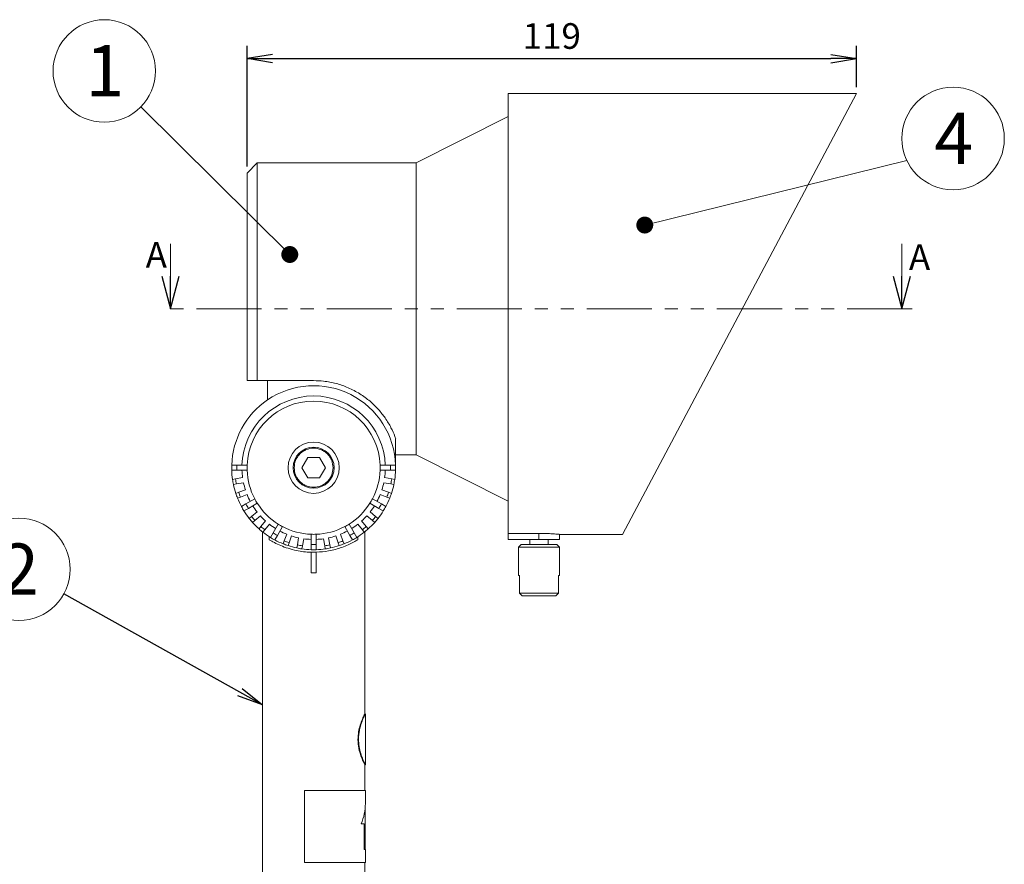
# Model space of a CAD drawing. Extents: x 0 to 420, y 0 to 297.
# Drawn here: x 135 to 231, y 149 to 231 of the extents above; entities that cross this region are included whole.
import ezdxf

# ---------------------------------------------------------------- set-up
doc = ezdxf.new("R2010")
doc.units = 0
doc.header["$PDSIZE"] = -1
doc.linetypes.add('PHANTOM', pattern=[12.7, 6.35, -1.27, 1.27, -1.27, 1.27, -1.27])
doc.layers.get('0').update_dxf_attribs({"linetype": 'CONTINUOUS'})
doc.layers.get('DEFPOINTS').update_dxf_attribs({"linetype": 'CONTINUOUS'})
doc.styles.get("Standard").update_dxf_attribs({"font": 'msgothic.ttc'})
doc.styles.add('ＭＳ_Ｐゴシック', font='msgothic.ttc', dxfattribs={"bigfont": 'ＭＳ Ｐゴシック'})
doc.dimstyles.new('ISO-25', dxfattribs={"dimtxt": 2.5, "dimasz": 2.5, "dimexe": 1.25, "dimexo": 0.625, "dimtad": 1, "dimdsep": 46, "dimtxsty": 'STANDARD', "dimcen": 2.5, "dimadec": 0, "dimazin": 0, "dimtfac": 1, "dimtmove": 0, "dimatfit": 3, "dimfxl": 1, "dimarcsym": 0})
doc.dimstyles.new('JIS-1', dxfattribs={"dimtxt": 2.5, "dimasz": 2.5, "dimexe": 1.25, "dimexo": 0.625, "dimtad": 1, "dimdsep": 46, "dimtxsty": 'STANDARD', "dimblk": 'OPEN', "dimcen": 2.5, "dimadec": 0, "dimazin": 0, "dimtfac": 1, "dimtmove": 0, "dimatfit": 3, "dimldrblk": 'OPEN', "dimfxl": 1, "dimarcsym": 0})

# ---------------------------------------------------------------- blocks, each defined once
blk = doc.blocks.new('_OPEN30')
at = {"color": 0, "linetype": 'ByBlock'}
for p, q in [((-1, 0.267949), (0, 0)), ((0, 0), (-1, -0.267949)), ((0, 0), (-1, 0))]:
    blk.add_line(p, q, dxfattribs=at)
blk = doc.blocks.new('_OPEN')
at = {"color": 0, "linetype": 'ByBlock'}
for p, q in [((-1, 0.166667), (0, 0)), ((-1, -0.166667), (0, 0)), ((0, 0), (-1, 0))]:
    blk.add_line(p, q, dxfattribs=at)
blk = doc.blocks.new('*D477')
at = {"color": 0, "lineweight": -2}
for p, q in [((157.046, 216.755), (157.046, 228.541)), ((216.546, 224.505), (216.546, 228.541)), ((159.546, 227.291), (214.046, 227.291))]:
    blk.add_line(p, q, dxfattribs=at)
at = {"layer": 'DEFPOINTS', "color": 0}
for p in [(216.546, 227.291), (216.546, 223.88), (157.046, 216.13)]:
    blk.add_point(p, dxfattribs=at)
at = {"color": 0, "lineweight": -2, "xscale": 2.5, "yscale": 2.5, "zscale": 2.5, "rotation": 180}
blk.add_blockref('_OPEN', (157.046, 227.291), dxfattribs=at)
at = {"color": 0, "lineweight": -2, "xscale": 2.5, "yscale": 2.5, "zscale": 2.5}
blk.add_blockref('_OPEN', (216.546, 227.291), dxfattribs=at)
at = {"color": 0, "lineweight": 9, "insert": (186.796, 229.172), "char_height": 2.5, "attachment_point": 5}
blk.add_mtext('119', dxfattribs=at)

msp = doc.modelspace()

# ---------------------------------------------------------------- linework, layer by layer
at = {"color": 7, "linetype": 'Continuous', "lineweight": 13}
for p, q in [((216.5458, 223.8802), (182.5458, 223.8802)), ((182.5458, 223.8802), (182.5458, 180.9735)), ((193.6823, 180.8802), (216.5458, 223.8802)), ((182.5458, 221.6302), (173.5458, 217.1302)), ((158.0458, 217.1302), (157.0458, 216.1302)), ((173.5458, 217.1302), (158.0458, 217.1302)), ((158.0458, 217.1302), (158.0458, 195.8802)), ((173.5458, 188.6302), (173.5458, 217.1302)), ((157.0458, 195.8802), (157.0458, 216.1302)), ((158.0458, 195.8802), (157.0458, 195.8802)), ((163.5458, 195.8802), (158.0458, 195.8802)), ((159.0458, 193.9946), (159.0458, 195.8802)), ((171.5458, 190.1991), (171.5648, 190.1991)), ((171.5458, 190.1991), (171.5458, 187.3802)), ((171.9521, 188.639), (171.5458, 188.639)), ((171.9479, 188.6655), (171.9521, 188.639)), ((171.9479, 188.6302), (173.5458, 188.6302)), ((173.5458, 188.6302), (182.5458, 184.1302)), ((155.5497, 187.6302), (156.05, 187.6302)), ((157.0506, 187.6302), (156.05, 187.6302)), ((162.3911, 187.3802), (162.9685, 188.3802)), ((162.9685, 188.3802), (164.1232, 188.3802)), ((164.1232, 188.3802), (164.7005, 187.3802)), ((171.0416, 187.6302), (170.041, 187.6302)), ((171.0416, 187.6302), (171.5419, 187.6302)), ((156.05, 187.1302), (155.5497, 187.1302)), ((156.05, 187.1302), (157.0506, 187.1302)), ((162.9685, 186.3802), (162.3911, 187.3802)), ((164.7005, 187.3802), (164.1232, 186.3802)), ((170.041, 187.1302), (171.0416, 187.1302)), ((171.5419, 187.1302), (171.0416, 187.1302)), ((155.6278, 186.2379), (155.9234, 186.2901)), ((156.0102, 185.7977), (155.7146, 185.7455)), ((156.6131, 186.4117), (155.9234, 186.2901)), ((156.0102, 185.7977), (156.7, 185.9193)), ((164.1232, 186.3802), (162.9685, 186.3802)), ((170.3916, 185.9193), (171.0814, 185.7977)), ((171.1682, 186.2901), (170.4785, 186.4117)), ((171.377, 185.7455), (171.0814, 185.7977)), ((171.1682, 186.2901), (171.4638, 186.2379)), ((155.9464, 184.8803), (156.2285, 184.983)), ((156.8866, 185.2225), (156.2285, 184.983)), ((156.3995, 184.5131), (157.0577, 184.7527)), ((170.0339, 184.7527), (170.6921, 184.5131)), ((170.8631, 184.983), (170.205, 185.2225)), ((170.8631, 184.983), (171.1452, 184.8803)), ((156.3995, 184.5131), (156.1174, 184.4105)), ((156.496, 183.5987), (156.9292, 183.8488)), ((157.7958, 184.3492), (156.9292, 183.8488)), ((157.1792, 183.4158), (158.0458, 183.9161)), ((169.0458, 183.9161), (169.9124, 183.4158)), ((170.1624, 183.8488), (169.2958, 184.3492)), ((170.1624, 183.8488), (170.5956, 183.5987)), ((170.9742, 184.4105), (170.6921, 184.5131)), ((157.1792, 183.4158), (156.746, 183.1657)), ((158.0262, 183.0751), (157.4897, 182.6249)), ((157.8111, 182.2419), (158.3476, 182.6921)), ((168.744, 182.6921), (169.2805, 182.2419)), ((169.6019, 182.6249), (169.0654, 183.0751)), ((170.3456, 183.1657), (169.9124, 183.4158)), ((157.2597, 182.432), (157.4897, 182.6249)), ((157.8111, 182.2419), (157.5811, 182.0489)), ((158.8576, 182.182), (158.4074, 181.6455)), ((158.7905, 181.3241), (159.2407, 181.8607)), ((160.0817, 181.8802), (159.5814, 181.0137)), ((167.5102, 181.0137), (167.0099, 181.8802)), ((167.8509, 181.8607), (168.3011, 181.3241)), ((168.6842, 181.6455), (168.234, 182.182)), ((169.5105, 182.0489), (169.2805, 182.2419)), ((169.6019, 182.6249), (169.8319, 182.432)), ((158.2145, 181.4156), (158.4074, 181.6455)), ((158.5458, 181.1352), (158.5458, 147.3802)), ((158.7905, 181.3241), (158.5975, 181.0942)), ((159.3312, 180.5804), (159.5814, 181.0137)), ((160.0144, 180.7637), (159.7643, 180.3304)), ((160.0144, 180.7637), (160.5147, 181.6302)), ((160.9183, 180.8921), (160.6787, 180.2339)), ((161.1486, 180.0629), (161.3881, 180.7211)), ((163.2958, 180.885), (163.2958, 179.8844)), ((163.7958, 179.8844), (163.7958, 180.885)), ((165.7035, 180.7211), (165.943, 180.0629)), ((166.4129, 180.2339), (166.1733, 180.8921)), ((166.5769, 181.6302), (167.0772, 180.7637)), ((167.3273, 180.3304), (167.0772, 180.7637)), ((167.5102, 181.0137), (167.7604, 180.5804)), ((168.4941, 181.0942), (168.3011, 181.3241)), ((168.5458, 163.3802), (168.5458, 181.1301)), ((168.6842, 181.6455), (168.8771, 181.4156)), ((185.5458, 180.9735), (182.5458, 180.9735)), ((182.5458, 180.9735), (182.5458, 180.3802)), ((185.5458, 180.9735), (185.5458, 180.3802)), ((187.5183, 180.8802), (193.6823, 180.8802)), ((187.5458, 180.3802), (187.5458, 180.8828)), ((159.2157, 180.6534), (159.2157, 180.358)), ((160.5761, 179.9519), (160.6787, 180.2339)), ((161.1486, 180.0629), (161.0459, 179.7809)), ((161.9111, 179.549), (161.9632, 179.8446)), ((162.0848, 180.5344), (161.9632, 179.8446)), ((162.4556, 179.7578), (162.4035, 179.4622)), ((162.4556, 179.7578), (162.5772, 180.4476)), ((163.2958, 179.3841), (163.2958, 179.8844)), ((163.7958, 179.8844), (163.7958, 179.3841)), ((164.5144, 180.4476), (164.636, 179.7578)), ((164.6881, 179.4622), (164.636, 179.7578)), ((165.1284, 179.8446), (165.0068, 180.5344)), ((165.1284, 179.8446), (165.1805, 179.549)), ((166.0457, 179.7809), (165.943, 180.0629)), ((166.4129, 180.2339), (166.5156, 179.9519)), ((167.8759, 180.358), (167.8759, 180.6534)), ((182.5458, 180.3802), (185.5458, 180.3802)), ((183.7958, 179.8802), (183.5458, 179.6302)), ((183.7958, 179.8802), (187.2958, 179.8802)), ((184.655, 180.3802), (184.655, 179.8802)), ((185.5458, 180.3802), (187.5458, 180.3802)), ((186.4366, 179.8802), (186.4366, 180.3802)), ((187.5458, 179.6302), (187.2958, 179.8802)), ((163.2958, 177.134), (163.2958, 179.134)), ((163.7958, 179.134), (163.7958, 177.134)), ((183.5458, 179.6302), (183.5458, 176.8802)), ((187.5458, 179.6302), (183.5458, 179.6302)), ((187.5458, 176.8802), (187.5458, 179.6302)), ((163.7958, 177.134), (163.2958, 177.134)), ((183.646, 176.8802), (183.5458, 176.8802)), ((183.646, 176.8802), (183.646, 175.1302)), ((187.5458, 176.8802), (187.4456, 176.8802)), ((187.4456, 175.1302), (187.4456, 176.8802)), ((183.646, 175.1302), (187.4456, 175.1302)), ((183.9112, 174.8802), (183.646, 175.1302)), ((187.4456, 175.1302), (187.1804, 174.8802)), ((187.1804, 174.8802), (183.9112, 174.8802)), ((168.5958, 158.3802), (168.5958, 163.3802)), ((168.5458, 158.3802), (168.5958, 158.3802)), ((168.5458, 155.8802), (168.5458, 158.3802)), ((162.6689, 148.8802), (162.6689, 155.8802)), ((168.5958, 155.8802), (162.6689, 155.8802)), ((168.5958, 154.6302), (168.5958, 155.8802)), ((168.5708, 150.1302), (168.5708, 154.3855)), ((168.1829, 152.6302), (168.4958, 152.6302)), ((168.4958, 150.1302), (168.4958, 152.6302)), ((168.4958, 150.1302), (168.5958, 150.1302)), ((168.5958, 148.8802), (168.5958, 150.1302)), ((168.5958, 148.8802), (162.6689, 148.8802)), ((168.5458, 147.3802), (168.5458, 148.8802))]:
    msp.add_line(p, q, dxfattribs=at)
at = {"color": 0, "lineweight": 9}
for p, q in [((161.2176, 208.1805), (146.6633, 222.5714)), ((195.8733, 211.0525), (221.4568, 217.3482))]:
    msp.add_line(p, q, dxfattribs=at)
at = {"color": 7, "linetype": 'Continuous', "lineweight": 9}
for p, q in [((149.5658, 209.2302), (149.5658, 202.8802)), ((220.9704, 209.2302), (220.9704, 202.8802))]:
    msp.add_line(p, q, dxfattribs=at)
at = {"color": 7, "linetype": 'PHANTOM', "lineweight": 9}
msp.add_line((221.9704, 202.8802), (148.5658, 202.8802), dxfattribs=at)
at = {"color": 0, "linetype": 'ByBlock', "lineweight": 9, "const_width": 0.8255}
for points in [[(195.7009, 211.4276, 1), (196.0456, 210.6775, 1)], [(161.0453, 208.5556, 1), (161.39, 207.8055, 1)]]:
    msp.add_lwpolyline(points, format="xyb", close=True, dxfattribs=at)
at = {"color": 0, "lineweight": 9}
for centre in [(143.1079, 226.0869), (225.9704, 219.4992), (134.7763, 177.4667)]:
    msp.add_circle(centre, 5, dxfattribs=at)
at = {"color": 7, "linetype": 'Continuous', "lineweight": 13}
for radius in [2.5, 2]:
    msp.add_circle((163.5458, 187.3802), radius, dxfattribs=at)
for radius, start, end in [(8, 1.790785, 124.228866), (7, 2.046713, 177.953287), (8, 124.228866, 178.209215), (6.5, 2.204228, 177.795772), (8, 178.209215, 181.790785), (7.5, 178.089787, 181.910213), (6.5, 177.795772, 182.204228), (6.5, 357.795772, 2.204228), (7.5, 358.089787, 1.910213), (8, 358.209215, 1.790785), (8, 181.790785, 188.209215), (7, 182.046713, 187.953287), (6.5, 182.204228, 207.795772), (6.5, 332.204228, 357.795772), (7, 352.046713, 357.953287), (8, 351.790785, 358.209215), (8, 188.209215, 191.790785), (8, 191.790785, 198.209215), (7.7, 188.13942, 191.86058), (7, 192.046713, 197.953287), (7, 342.046713, 347.953287), (7.7, 348.13942, 351.86058), (8, 341.790785, 348.209215), (8, 348.209215, 351.790785), (8, 198.209215, 201.790785), (7.7, 198.13942, 201.86058), (7, 202.046713, 207.953287), (7, 332.046713, 337.953287), (7.7, 338.13942, 341.86058), (8, 338.209215, 341.790785), (8, 201.790785, 208.209215), (8, 208.209215, 211.790785), (7.5, 208.089787, 211.910213), (7, 212.046713, 217.953287), (6.5, 207.795772, 212.204228), (6.5, 212.204228, 237.795772), (6.5, 302.204228, 327.795772), (6.5, 327.795772, 332.204228), (7, 322.046713, 327.953287), (7.5, 328.089787, 331.910213), (8, 328.209215, 331.790785), (8, 331.790785, 338.209215), (8, 211.790785, 218.209215), (7, 222.046713, 227.953287), (7, 312.046713, 317.953287), (8, 321.790785, 328.209215), (8, 218.209215, 221.790785), (7.7, 218.13942, 221.86058), (8, 221.790785, 228.209215), (7, 232.046713, 237.953287), (6.5, 237.795772, 242.204228), (6.5, 297.795772, 302.204228), (7, 302.046713, 307.953287), (8, 311.790785, 318.209215), (7.7, 318.13942, 321.86058), (8, 318.209215, 321.790785), (8, 228.209215, 231.790785), (7.7, 228.13942, 231.86058), (8, 231.790785, 238.209215), (7.5, 238.089787, 241.910213), (7, 242.046713, 247.953287), (6.5, 242.204228, 267.795772), (7, 252.046713, 257.953287), (6.5, 267.795772, 272.204228), (6.5, 272.204228, 297.795772), (7, 282.046713, 287.953287), (7, 292.046713, 297.953287), (7.5, 298.089787, 301.910213), (8, 301.790785, 308.209215), (7.7, 308.13942, 311.86058), (8, 308.209215, 311.790785), (8, 238.209215, 241.790785), (8, 241.790785, 248.209215), (8, 248.209215, 251.790785), (7.7, 248.13942, 251.86058), (8, 251.790785, 258.209215), (7.7, 258.13942, 261.86058), (7, 262.046713, 267.953287), (7.5, 268.089787, 271.910213), (7, 272.046713, 277.953287), (7.7, 278.13942, 281.86058), (8, 281.790785, 288.209215), (7.7, 288.13942, 291.86058), (8, 288.209215, 291.790785), (8, 291.790785, 298.209215), (8, 298.209215, 301.790785), (8, 258.209215, 261.790785), (8, 261.790785, 268.209215), (8, 268.209215, 271.790785), (8.25, 268.263498, 271.736502), (8, 271.790785, 278.209215), (8, 278.209215, 281.790785)]:
    msp.add_arc((163.5458, 187.3802), radius, start, end, dxfattribs=at)
for points, knots in [([(171.5648, 190.1991), (171.5362, 190.2781), (171.4177, 190.606), (171.1265, 191.2687), (170.5965, 192.1709), (169.9014, 193.0585), (169.0775, 193.8725), (168.0741, 194.6084), (166.9531, 195.2036), (165.7553, 195.6157), (164.6169, 195.8442), (163.8727, 195.8692), (163.5458, 195.8802)], [0, 0, 0, 0, 0.0407734, 0.1690564, 0.2971932, 0.4039721, 0.510677, 0.6178698, 0.7250427, 0.8238187, 0.9225986, 1, 1, 1, 1]), ([(161.6458, 187.3802), (161.6712, 187.6192), (161.7102, 187.9869), (161.9472, 188.4294), (162.1924, 188.7333), (162.4968, 188.9801), (162.9391, 189.2096), (163.5458, 189.3261), (164.1525, 189.2096), (164.5948, 188.9801), (164.8992, 188.7333), (165.1445, 188.4294), (165.3814, 187.9869), (165.4204, 187.6192), (165.4458, 187.3802)], [0, 0, 0, 0, 0.1197284, 0.1841803, 0.25, 0.3158197, 0.3802716, 0.5, 0.6197284, 0.6841803, 0.75, 0.8158197, 0.8802716, 1, 1, 1, 1]), ([(165.4458, 187.3802), (165.4204, 187.1412), (165.3814, 186.7736), (165.1445, 186.3311), (164.8992, 186.0271), (164.5948, 185.7803), (164.1525, 185.5508), (163.5458, 185.4343), (162.9391, 185.5508), (162.4968, 185.7803), (162.1924, 186.0271), (161.9472, 186.3311), (161.7102, 186.7736), (161.6712, 187.1412), (161.6458, 187.3802)], [0, 0, 0, 0, 0.1197284, 0.1841803, 0.25, 0.3158197, 0.3802716, 0.5, 0.6197284, 0.6841803, 0.75, 0.8158197, 0.8802716, 1, 1, 1, 1]), ([(187.5183, 180.8828), (187.5216, 180.8825), (187.5304, 180.8817), (187.295, 180.9031), (186.8628, 180.935), (186.2721, 180.9644), (185.8052, 180.9733), (185.5635, 180.9735), (185.5458, 180.9735)], [0, 0, 0, 0, 0.12494293, 0.33873951, 0.55309491, 0.76816507, 0.98299113, 1, 1, 1, 1]), ([(159.2157, 180.358), (159.3725, 180.2649), (159.6905, 180.076), (160.3143, 179.7779), (161.0417, 179.5051), (161.8022, 179.3047), (162.5656, 179.1753), (163.0502, 179.1479), (163.2958, 179.134)], [0, 0, 0, 0, 0.1764231, 0.3578683, 0.5343105, 0.7166122, 0.8563908, 1, 1, 1, 1]), ([(163.7958, 179.134), (164.2072, 179.1642), (164.8627, 179.2123), (165.6874, 179.4051), (166.3314, 179.6048), (166.9257, 179.8461), (167.4608, 180.1103), (167.7383, 180.2759), (167.8759, 180.358)], [0, 0, 0, 0, 0.2405057, 0.3831613, 0.5258894, 0.6847706, 0.8436916, 1, 1, 1, 1]), ([(168.5315, 158.409), (168.5356, 158.4007), (168.5521, 158.3676), (168.456, 158.5599), (168.2747, 158.9616), (168.0429, 159.598), (167.8745, 160.3992), (167.8669, 161.2315), (167.9957, 161.974), (168.2026, 162.6232), (168.4221, 163.1319), (168.5351, 163.3587), (168.5435, 163.3756), (168.5458, 163.3802)], [0, 0, 0, 0, 0.0317276, 0.1267664, 0.2245901, 0.3320464, 0.4445411, 0.5461524, 0.6381958, 0.7364934, 0.8467136, 0.957486, 1, 1, 1, 1]), ([(168.5958, 163.3802), (168.5834, 163.3557), (168.5588, 163.3068), (168.3822, 162.929), (168.1593, 162.353), (167.9631, 161.5852), (167.9106, 160.7444), (168.0085, 159.9738), (168.1984, 159.2969), (168.4178, 158.7482), (168.5794, 158.413), (168.5809, 158.4103), (168.5815, 158.4093)], [0, 0, 0, 0, 0.0989592, 0.1976918, 0.302356, 0.4148265, 0.5204776, 0.6138883, 0.7095699, 0.8171116, 0.9293292, 1, 1, 1, 1]), ([(168.5958, 154.6302), (168.5788, 154.288), (168.5451, 153.6106), (168.3028, 152.9548), (168.1829, 152.6302)], [0, 0, 0, 0, 0.5051347, 1, 1, 1, 1])]:
    msp.add_open_spline(points, degree=3, knots=knots, dxfattribs=at)

# ---------------------------------------------------------------- block references
at = {"color": 7, "linetype": 'Continuous', "lineweight": 9, "xscale": -3.175, "yscale": 3.175, "zscale": 0.5}
for p, rotation in [((149.5658, 202.8802), 89.99999999999997), ((220.9704, 202.8802), 90.0000000000021)]:
    msp.add_blockref('_OPEN30', p, dxfattribs=dict(at, rotation=rotation))

# ---------------------------------------------------------------- texts
at = {"lineweight": 9, "style": 'ＭＳ_Ｐゴシック'}
for s, p in [('1', (141.281, 223.6041)), ('4', (224.1436, 217.0164)), ('2', (132.9494, 174.9839))]:
    msp.add_text(s, height=5, dxfattribs=at).set_placement(p)
at = {"color": 7, "linetype": 'Continuous', "lineweight": 9, "char_height": 2.5, "attachment_point": 1}
for insert in [(147.1538, 209.391), (221.6596, 209.1729)]:
    msp.add_mtext('A', dxfattribs=dict(at, insert=insert))

# ---------------------------------------------------------------- dimensions: what is measured, and where the dimension line sits
at = {"color": 7, "lineweight": 9}
dim = msp.add_linear_dim(base=(216.5458, 227.2911), p1=(157.0458, 216.1302), p2=(216.5458, 223.8802), dimstyle='JIS-1', override={"dimlfac": 2, "dimdsep": 46}, dxfattribs=at)
dim.commit()
dim.dimension.update_dxf_attribs({"geometry": '*D477', "text_midpoint": (186.7958, 229.1724)})

# ---------------------------------------------------------------- leaders
at = {"color": 0, "lineweight": 9}
msp.add_leader([(158.5458, 164.2577), (139.16, 175.062)], dimstyle='ISO-25', override={"dimtxt": 3.5, "dimasz": 2.5, "dimexe": 1, "dimexo": 1, "dimgap": 1.524, "dimtih": 1, "dimtoh": 1, "dimzin": 0, "dimldrblk": 'OPEN', "dimtzin": 0}, dxfattribs=at)

doc.saveas('drawing.dxf')
